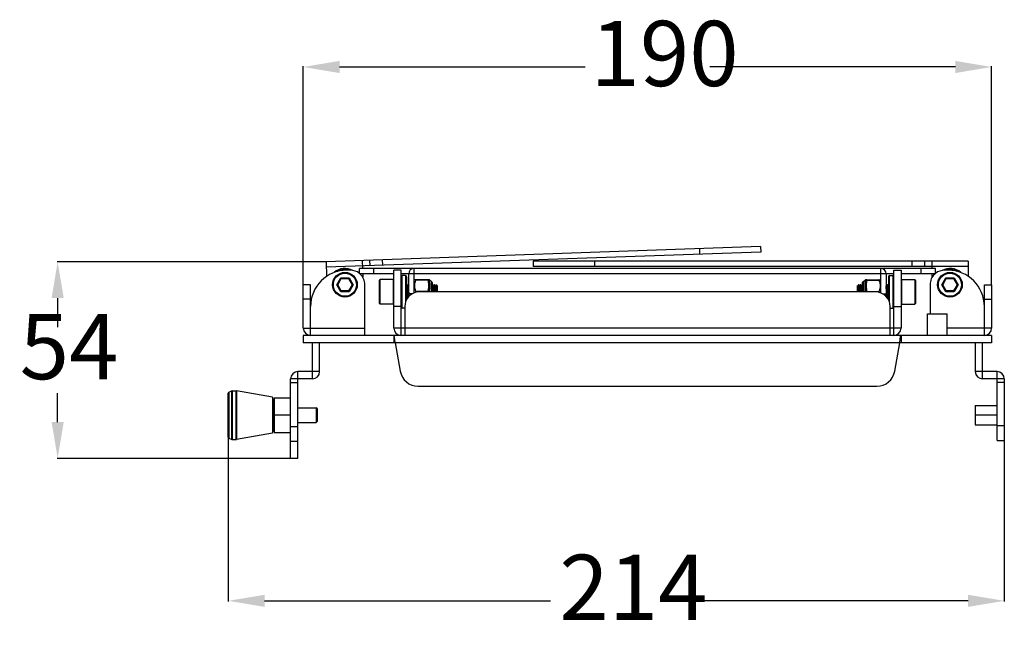
# Model space of a CAD drawing. Units: millimetres. Extents: x 24 to 2345, y 37 to 1654.
# Drawn here: x 978 to 1250, y 1084 to 1255 of the extents above; entities that cross this region are included whole.
import ezdxf

# ---------------------------------------------------------------- set-up
doc = ezdxf.new("R2010")
doc.units = ezdxf.units.MM
doc.layers.add('02___PRT_ALL_AXES', color=7, linetype='Continuous')
doc.layers.add('SLD-0', color=7, linetype='Continuous')
doc.styles.add('SLDTEXTSTYLE0', font='TXT', dxfattribs={"width": 0.7})
doc.dimstyles.new('SLDDIMSTYLE0', dxfattribs={"dimtxt": 18, "dimasz": 3.302, "dimexe": 0, "dimexo": 0.0625, "dimgap": 4.5, "dimtad": 1, "dimdec": 0, "dimrnd": 1e-09, "dimzin": 12, "dimdsep": 46, "dimtxsty": 'SLDTEXTSTYLE0', "dimblk1": 'NONE', "dimblk2": 'NONE', "dimsah": 1, "dimcen": 0.09, "dimadec": 0, "dimazin": 3, "dimtfac": 1, "dimtdec": 0, "dimtofl": 0, "dimtmove": 0, "dimatfit": 3, "dimldrblk": 'NONE', "dimfxl": 1, "dimfrac": 2, "dimtolj": 1, "dimtzin": 12, "dimarcsym": 0})

# ---------------------------------------------------------------- blocks, each defined once
blk = doc.blocks.new('_D')
at = {"layer": 'SLD-0', "color": 5, "true_color": 0x0000ff}
for p, q in [((1035.45, 1139.96), (1035.45, 1094.64)), ((1249.65, 1139.02), (1249.65, 1094.64)), ((1045.45, 1094.82), (1124.36, 1094.82)), ((1239.65, 1094.82), (1160.74, 1094.82))]:
    blk.add_line(p, q, dxfattribs=at)
for points in [[(1045.45, 1096.48), (1045.45, 1093.15), (1035.45, 1094.82)], [(1239.65, 1096.48), (1239.65, 1093.15), (1249.65, 1094.82)]]:
    blk.add_solid(points, dxfattribs=at)
at = {"layer": 'SLD-0', "color": 5, "true_color": 0x0000ff, "insert": (1126.84, 1107.55), "char_height": 18, "attachment_point": 1, "style": 'SLDTEXTSTYLE0'}
blk.add_mtext('214', dxfattribs=at)
blk = doc.blocks.new('_NONE')
blk = doc.blocks.new('_D_1')
at = {"layer": 'SLD-0', "color": 5, "true_color": 0x0000ff}
for p, q in [((1056.15, 1182.14), (1056.15, 1242.36)), ((1066.15, 1242.18), (1133.96, 1242.18)), ((1236.15, 1242.18), (1168.34, 1242.18)), ((1246.15, 1182.14), (1246.15, 1242.36))]:
    blk.add_line(p, q, dxfattribs=at)
for points in [[(1066.15, 1243.85), (1066.15, 1240.51), (1056.15, 1242.18)], [(1236.15, 1243.85), (1236.15, 1240.51), (1246.15, 1242.18)]]:
    blk.add_solid(points, dxfattribs=at)
at = {"layer": 'SLD-0', "color": 5, "true_color": 0x0000ff, "insert": (1135.44, 1254.91), "char_height": 18, "attachment_point": 1, "style": 'SLDTEXTSTYLE0'}
blk.add_mtext('190', dxfattribs=at)
blk = doc.blocks.new('_D_3')
at = {"layer": 'SLD-0', "color": 5, "true_color": 0x0000ff}
for p, q in [((1062.37, 1188.4), (988.17, 1188.4)), ((988.35, 1178.4), (988.35, 1170.36)), ((988.35, 1144.14), (988.35, 1152.18)), ((1052.59, 1134.14), (988.17, 1134.14))]:
    blk.add_line(p, q, dxfattribs=at)
for points in [[(986.68, 1178.4), (990.02, 1178.4), (988.35, 1188.4)], [(986.68, 1144.14), (990.02, 1144.14), (988.35, 1134.14)]]:
    blk.add_solid(points, dxfattribs=at)
at = {"layer": 'SLD-0', "color": 5, "true_color": 0x0000ff, "insert": (977.87, 1174), "char_height": 18, "attachment_point": 1, "style": 'SLDTEXTSTYLE0'}
blk.add_mtext('54', dxfattribs=at)

msp = doc.modelspace()

# ---------------------------------------------------------------- linework, layer by layer
at = {"layer": '02___PRT_ALL_AXES', "color": 7, "linetype": 'Continuous'}
for p, q in [((1080.95, 1183.48), (1077.35, 1183.48)), ((1084.35, 1184.58), (1083.45, 1184.58)), ((1217.95, 1184.58), (1218.85, 1184.58)), ((1221.35, 1183.48), (1224.95, 1183.48)), ((1084.8, 1182.08), (1084.9, 1182.08)), ((1091.8, 1182.08), (1091.9, 1182.08)), ((1092.3, 1182.08), (1092.4, 1182.08)), ((1092.8, 1182.08), (1092.9, 1182.08)), ((1209.5, 1182.08), (1209.4, 1182.08)), ((1210, 1182.08), (1209.9, 1182.08)), ((1210.5, 1182.08), (1210.4, 1182.08)), ((1217.5, 1182.08), (1217.4, 1182.08)), ((1080.95, 1176.68), (1077.35, 1176.68)), ((1084.15, 1175.58), (1083.45, 1175.58)), ((1218.15, 1175.58), (1218.85, 1175.58)), ((1221.35, 1176.68), (1224.95, 1176.68)), ((1228.45, 1168.08), (1228.45, 1174.08)), ((1228.45, 1174.08), (1233.85, 1174.08)), ((1233.85, 1168.08), (1233.85, 1174.08))]:
    msp.add_line(p, q, dxfattribs=at)
at = {"layer": 'SLD-0', "color": 7, "linetype": 'Continuous'}
for p, q in [((1182.36, 1192.59), (1062.43, 1188.4)), ((1182.41, 1191.09), (1062.48, 1186.9)), ((1165.51, 1192), (1165.56, 1190.5)), ((1182.36, 1192.59), (1182.41, 1191.09)), ((1062.43, 1188.4), (1062.57, 1184.38)), ((1072.42, 1188.75), (1072.5, 1186.58)), ((1074.42, 1188.82), (1074.48, 1187.32)), ((1077.92, 1188.94), (1077.98, 1187.45)), ((1119.65, 1188.58), (1119.65, 1187.08)), ((1239.65, 1188.58), (1119.65, 1188.58)), ((1136.51, 1188.58), (1136.51, 1187.08)), ((1224.15, 1188.58), (1224.15, 1187.08)), ((1227.65, 1188.58), (1227.65, 1187.08)), ((1229.65, 1188.58), (1229.65, 1186.58)), ((1239.65, 1188.58), (1239.65, 1184.43)), ((1069.15, 1186.08), (1068.15, 1186.08)), ((1230.67, 1186.58), (1071.64, 1186.58)), ((1071.64, 1185.08), (1071.64, 1186.58)), ((1081.15, 1185.08), (1071.64, 1185.08)), ((1072.55, 1185.08), (1072.59, 1184.14)), ((1075.64, 1185.08), (1075.64, 1186.58)), ((1083.15, 1186.08), (1081.15, 1186.08)), ((1081.15, 1170.08), (1081.15, 1186.08)), ((1083.15, 1168.08), (1083.15, 1186.08)), ((1219.15, 1185.08), (1083.15, 1185.08)), ((1085.25, 1178.84), (1085.25, 1185.08)), ((1086.75, 1179.83), (1086.75, 1186.58)), ((1239.65, 1187.08), (1119.65, 1187.08)), ((1215.55, 1179.83), (1215.55, 1186.58)), ((1217.05, 1185.08), (1217.05, 1178.84)), ((1219.15, 1168.08), (1219.15, 1186.08)), ((1219.15, 1186.08), (1221.15, 1186.08)), ((1221.15, 1186.08), (1221.15, 1170.08)), ((1230.67, 1185.08), (1221.15, 1185.08)), ((1226.67, 1185.08), (1226.67, 1186.58)), ((1229.65, 1185.08), (1229.65, 1184.02)), ((1230.67, 1185.08), (1230.67, 1186.58)), ((1234.15, 1186.08), (1233.15, 1186.08)), ((1065.42, 1182.08), (1066.54, 1184.01)), ((1065.65, 1182.08), (1066.65, 1183.81)), ((1066.65, 1183.81), (1066.54, 1184.01)), ((1066.54, 1184.01), (1068.77, 1184.01)), ((1066.65, 1183.81), (1068.65, 1183.81)), ((1068.65, 1183.81), (1068.77, 1184.01)), ((1068.65, 1183.81), (1069.65, 1182.08)), ((1068.77, 1184.01), (1069.88, 1182.08)), ((1077.15, 1183.28), (1077.35, 1183.48)), ((1077.15, 1176.88), (1077.15, 1183.28)), ((1077.35, 1176.68), (1077.35, 1183.48)), ((1081.15, 1183.28), (1080.95, 1183.48)), ((1080.95, 1183.48), (1080.95, 1176.68)), ((1083.45, 1175.58), (1083.45, 1184.58)), ((1084.35, 1184.58), (1084.35, 1177.33)), ((1084.65, 1184.28), (1084.65, 1178.02)), ((1086.75, 1183.38), (1086.83, 1183.47)), ((1090.8, 1183.47), (1086.83, 1183.47)), ((1090.62, 1183.32), (1087.22, 1183.32)), ((1090.62, 1183.32), (1090.62, 1183.47)), ((1091.02, 1182.5), (1091.02, 1183.26)), ((1091.5, 1180.08), (1091.5, 1183.01)), ((1091.75, 1182.72), (1091.75, 1180.08)), ((1210.55, 1180.08), (1210.55, 1182.72)), ((1210.81, 1183.01), (1210.81, 1180.08)), ((1211.28, 1183.26), (1211.28, 1182.5)), ((1211.5, 1183.47), (1215.47, 1183.47)), ((1211.69, 1183.47), (1211.69, 1183.32)), ((1211.69, 1183.32), (1215.09, 1183.32)), ((1215.55, 1183.38), (1215.47, 1183.47)), ((1217.65, 1184.28), (1217.65, 1178.02)), ((1217.95, 1177.33), (1217.95, 1184.58)), ((1218.85, 1184.58), (1218.85, 1175.58)), ((1221.15, 1183.28), (1221.35, 1183.48)), ((1221.35, 1176.68), (1221.35, 1183.48)), ((1224.95, 1183.48), (1224.95, 1176.68)), ((1225.15, 1183.28), (1224.95, 1183.48)), ((1225.15, 1183.28), (1225.15, 1176.88)), ((1232.42, 1182.08), (1233.54, 1184.01)), ((1232.65, 1182.08), (1233.65, 1183.81)), ((1233.54, 1184.01), (1235.77, 1184.01)), ((1233.65, 1183.81), (1233.54, 1184.01)), ((1233.65, 1183.81), (1235.65, 1183.81)), ((1235.65, 1183.81), (1235.77, 1184.01)), ((1235.65, 1183.81), (1236.65, 1182.08)), ((1235.77, 1184.01), (1236.88, 1182.08)), ((1058.15, 1182.08), (1056.15, 1182.08)), ((1056.15, 1170.08), (1056.15, 1182.08)), ((1058.15, 1168.08), (1058.15, 1182.08)), ((1066.54, 1180.15), (1065.42, 1182.08)), ((1065.65, 1182.08), (1065.42, 1182.08)), ((1066.65, 1180.35), (1065.65, 1182.08)), ((1066.65, 1180.35), (1066.54, 1180.15)), ((1068.77, 1180.15), (1066.54, 1180.15)), ((1068.65, 1180.35), (1066.65, 1180.35)), ((1069.65, 1182.08), (1068.65, 1180.35)), ((1068.65, 1180.35), (1068.77, 1180.15)), ((1069.88, 1182.08), (1068.77, 1180.15)), ((1069.65, 1182.08), (1069.88, 1182.08)), ((1073.15, 1168.08), (1073.15, 1182.08)), ((1084.8, 1182.08), (1084.65, 1181.83)), ((1084.8, 1182.08), (1084.8, 1182.08)), ((1084.91, 1182.08), (1084.9, 1182.08)), ((1085.11, 1181.73), (1084.91, 1182.08)), ((1085.25, 1182), (1085.1, 1181.74)), ((1085.22, 1180.32), (1085.24, 1179.84)), ((1086.22, 1179.58), (1085.25, 1179.58)), ((1090.62, 1180.23), (1087.22, 1180.23)), ((1214.15, 1180.08), (1088.15, 1180.08)), ((1090.62, 1180.08), (1090.62, 1180.23)), ((1091.02, 1180.08), (1091.02, 1180.85)), ((1091.8, 1182.08), (1091.75, 1182)), ((1091.8, 1182.08), (1091.8, 1182.08)), ((1091.91, 1182.08), (1091.9, 1182.08)), ((1092.11, 1181.73), (1091.91, 1182.08)), ((1092.3, 1182.08), (1092.1, 1181.74)), ((1092.3, 1182.08), (1092.3, 1182.08)), ((1092.41, 1182.08), (1092.4, 1182.08)), ((1092.61, 1181.73), (1092.41, 1182.08)), ((1092.8, 1182.08), (1092.6, 1181.74)), ((1092.91, 1182.08), (1092.9, 1182.08)), ((1093.11, 1181.73), (1092.91, 1182.08)), ((1093.15, 1181.54), (1092.95, 1181.7)), ((1092.95, 1180.08), (1092.95, 1181.7)), ((1093.15, 1181.83), (1093.1, 1181.74)), ((1093.15, 1181.83), (1093.15, 1180.08)), ((1209.15, 1180.08), (1209.15, 1181.83)), ((1209.2, 1181.74), (1209.15, 1181.83)), ((1209.4, 1182.08), (1209.2, 1181.74)), ((1209.21, 1181.73), (1209.2, 1181.74)), ((1209.4, 1182.08), (1209.4, 1182.08)), ((1209.71, 1181.73), (1209.51, 1182.08)), ((1209.9, 1182.08), (1209.7, 1181.74)), ((1209.9, 1182.08), (1209.9, 1182.08)), ((1210.01, 1182.08), (1210, 1182.08)), ((1210.21, 1181.73), (1210.01, 1182.08)), ((1210.4, 1182.08), (1210.2, 1181.74)), ((1210.4, 1182.08), (1210.4, 1182.08)), ((1210.51, 1182.08), (1210.5, 1182.08)), ((1210.55, 1182), (1210.51, 1182.08)), ((1211.28, 1180.85), (1211.28, 1180.08)), ((1211.69, 1180.23), (1211.69, 1180.08)), ((1211.69, 1180.23), (1215.09, 1180.23)), ((1216.09, 1179.58), (1217.05, 1179.58)), ((1217.21, 1181.73), (1217.05, 1182)), ((1217.13, 1180.08), (1217.12, 1180.27)), ((1217.4, 1182.08), (1217.2, 1181.74)), ((1217.4, 1182.08), (1217.4, 1182.08)), ((1217.51, 1182.08), (1217.5, 1182.08)), ((1217.65, 1181.83), (1217.51, 1182.08)), ((1229.15, 1182.08), (1229.15, 1174.08)), ((1232.65, 1182.08), (1232.42, 1182.08)), ((1233.54, 1180.15), (1232.42, 1182.08)), ((1233.65, 1180.35), (1232.65, 1182.08)), ((1233.65, 1180.35), (1233.54, 1180.15)), ((1235.77, 1180.15), (1233.54, 1180.15)), ((1235.65, 1180.35), (1233.65, 1180.35)), ((1236.65, 1182.08), (1235.65, 1180.35)), ((1235.65, 1180.35), (1235.77, 1180.15)), ((1236.88, 1182.08), (1235.77, 1180.15)), ((1236.65, 1182.08), (1236.88, 1182.08)), ((1244.15, 1168.08), (1244.15, 1182.08)), ((1244.15, 1182.08), (1246.15, 1182.08)), ((1246.15, 1182.08), (1246.15, 1170.08)), ((1058.15, 1178.08), (1056.15, 1178.08)), ((1077.15, 1176.88), (1077.35, 1176.68)), ((1081.15, 1176.88), (1080.95, 1176.68)), ((1084.66, 1178.09), (1084.65, 1178.08)), ((1084.66, 1178.09), (1084.85, 1178.42)), ((1084.85, 1178.43), (1084.85, 1178.42)), ((1084.85, 1178.42), (1084.88, 1178.38)), ((1217.43, 1178.38), (1217.45, 1178.42)), ((1217.45, 1178.43), (1217.65, 1178.09)), ((1217.65, 1178.09), (1217.65, 1178.08)), ((1221.15, 1176.88), (1221.35, 1176.68)), ((1225.15, 1176.88), (1224.95, 1176.68)), ((1244.15, 1178.08), (1246.15, 1178.08)), ((1083.15, 1176.08), (1081.15, 1176.08)), ((1084.15, 1176.08), (1084.15, 1168.08)), ((1218.15, 1168.08), (1218.15, 1176.08)), ((1219.15, 1176.08), (1221.15, 1176.08)), ((1056.15, 1170.08), (1073.15, 1170.08)), ((1221.15, 1170.08), (1081.15, 1170.08)), ((1246.15, 1170.08), (1233.85, 1170.08)), ((1246.15, 1168.08), (1056.15, 1168.08)), ((1056.15, 1168.08), (1056.15, 1166.08)), ((1246.15, 1166.08), (1056.15, 1166.08)), ((1058.65, 1156.08), (1058.65, 1166.08)), ((1060.65, 1158.08), (1060.65, 1166.08)), ((1081.15, 1168.08), (1081.15, 1166.08)), ((1081.51, 1166.08), (1082.89, 1158.21)), ((1219.41, 1158.21), (1220.8, 1166.08)), ((1221.15, 1168.08), (1221.15, 1166.08)), ((1241.65, 1166.08), (1241.65, 1158.08)), ((1243.65, 1156.08), (1243.65, 1166.08)), ((1246.15, 1168.08), (1246.15, 1166.08)), ((1060.65, 1158.08), (1054.65, 1158.08)), ((1054.65, 1134.14), (1054.65, 1158.08)), ((1247.65, 1158.08), (1241.65, 1158.08)), ((1247.65, 1139.08), (1247.65, 1158.08)), ((1058.65, 1156.08), (1052.65, 1156.08)), ((1052.65, 1134.14), (1052.65, 1156.08)), ((1052.65, 1155.08), (1054.65, 1155.08)), ((1249.65, 1156.08), (1243.65, 1156.08)), ((1249.65, 1155.08), (1247.65, 1155.08)), ((1249.65, 1156.08), (1249.65, 1139.08)), ((1035.62, 1152.42), (1036.39, 1152.8)), ((1035.62, 1152.42), (1035.62, 1139.75)), ((1036.39, 1139.36), (1036.39, 1152.8)), ((1036.52, 1152.83), (1037.63, 1152.83)), ((1036.52, 1152.83), (1036.52, 1139.33)), ((1037.63, 1152.83), (1037.68, 1152.83)), ((1037.63, 1139.33), (1037.63, 1152.83)), ((1047.65, 1151.08), (1037.68, 1152.83)), ((1037.68, 1152.83), (1037.68, 1139.34)), ((1087.82, 1154.08), (1214.49, 1154.08)), ((1035.45, 1140.02), (1035.45, 1152.15)), ((1047.65, 1151.08), (1047.65, 1141.08)), ((1047.65, 1150.46), (1048, 1150.46)), ((1048.15, 1150.31), (1048, 1150.46)), ((1048, 1141.71), (1048, 1150.46)), ((1048.15, 1150.83), (1052.65, 1150.83)), ((1048.15, 1150.83), (1048.15, 1141.33)), ((1054.65, 1148.08), (1059.75, 1148.08)), ((1059.95, 1147.88), (1059.75, 1148.08)), ((1059.75, 1148.08), (1059.75, 1144.08)), ((1059.95, 1147.88), (1059.95, 1144.28)), ((1241.65, 1148.73), (1241.65, 1143.43)), ((1241.65, 1148.73), (1247.65, 1148.73)), ((1052.65, 1146.08), (1048.15, 1146.08)), ((1059.95, 1144.28), (1059.75, 1144.08)), ((1247.65, 1146.08), (1241.65, 1146.08)), ((1047.65, 1141.71), (1048, 1141.71)), ((1048.15, 1141.86), (1048, 1141.71)), ((1054.65, 1142.89), (1052.65, 1142.89)), ((1054.65, 1144.08), (1059.75, 1144.08)), ((1241.65, 1143.43), (1247.65, 1143.43)), ((1247.65, 1143.21), (1249.65, 1143.21)), ((1035.62, 1139.75), (1036.39, 1139.36)), ((1036.52, 1139.33), (1037.63, 1139.33)), ((1037.63, 1139.33), (1037.68, 1139.34)), ((1047.65, 1141.08), (1037.68, 1139.34)), ((1048.15, 1141.33), (1052.65, 1141.33)), ((1054.65, 1138.77), (1052.65, 1138.77)), ((1247.65, 1139.08), (1249.65, 1139.08)), ((1054.65, 1134.14), (1052.65, 1134.14))]:
    msp.add_line(p, q, dxfattribs=at)
for centre, radius in [((1067.65, 1182.08), 3.4), ((1067.65, 1182.08), 3.2), ((1234.65, 1182.08), 3.4), ((1234.65, 1182.08), 3.2)]:
    msp.add_circle(centre, radius, dxfattribs=at)
for centre, radius, start, end in [((1068.15, 1176.08), 10, 90, 180), ((1067.65, 1182.08), 4.5, 61.2958, 131.2927), ((1067.65, 1182.08), 4.2, 72.3549, 118.9094), ((1069.15, 1182.08), 4, 51.6202, 90), ((1069.15, 1182.08), 4, 0, 47.25), ((1086.75, 1185.08), 1.5, 90, 180), ((1215.55, 1185.08), 1.5, 0, 90), ((1233.15, 1182.08), 4, 132.75, 180), ((1233.15, 1182.08), 4, 90, 128.3798), ((1234.65, 1182.08), 4.5, 48.7073, 118.7042), ((1234.65, 1182.08), 4.2, 61.0906, 107.6451), ((1234.15, 1176.08), 10, 0, 90), ((1083.45, 1184.28), 0.3, 90, 180), ((1084.35, 1184.28), 0.3, 0, 90), ((1090.8, 1183.17), 0.3, 29.2889, 90), ((1090.34, 1191.49), 8.25, 273.9148, 274.7674), ((1091.59, 1183.61), 0.6, 209.2889, 261.4027), ((1091.45, 1182.72), 0.3, 0, 81.4027), ((1210.85, 1182.72), 0.3, 98.5973, 180), ((1210.72, 1183.61), 0.6, 278.5973, 330.7111), ((1211.5, 1183.17), 0.3, 90, 150.7111), ((1211.94, 1191.09), 7.85, 265.2106, 266.1072), ((1217.95, 1184.28), 0.3, 90, 180), ((1218.85, 1184.28), 0.3, 0, 90), ((1088.15, 1176.08), 4, 90, 180), ((1089.91, 1181.21), 3.25, 5.94, 6.5241), ((1214.15, 1176.08), 4, 0, 90), ((1477.31, 1190.28), 259.88, 182.2482, 182.3846), ((1111.93, 1180.18), 26.89, 183.0593, 183.2501), ((1083.45, 1175.88), 0.3, 180, 270), ((1218.85, 1175.88), 0.3, 270, 0), ((1058.15, 1170.08), 2, 180, 270), ((1083.15, 1170.08), 2, 180, 270), ((1219.15, 1170.08), 2, 270, 0), ((1244.15, 1170.08), 2, 270, 0), ((1054.65, 1156.08), 2, 90, 180), ((1058.65, 1158.08), 2, 270, 0), ((1087.82, 1159.08), 5, 190, 270), ((1214.49, 1159.08), 5, 270, 350), ((1243.65, 1158.08), 2, 180, 270), ((1247.65, 1156.08), 2, 0, 90), ((1035.75, 1152.15), 0.3, 116.5651, 180), ((1036.52, 1152.53), 0.3, 90, 116.5651), ((1035.75, 1140.02), 0.3, 180, 243.4349), ((1036.52, 1139.63), 0.3, 243.4349, 270)]:
    msp.add_arc(centre, radius, start, end, dxfattribs=at)
for points, knots in [([(1087.22, 1183.32), (1087.11, 1183.07), (1086.96, 1182.7), (1086.85, 1182.17), (1086.82, 1181.77), (1086.85, 1181.38), (1086.96, 1180.85), (1087.11, 1180.47), (1087.22, 1180.23)], [0, 0, 0, 0, 0.251516, 0.376029, 0.5, 0.623971, 0.748484, 1, 1, 1, 1]), ([(1087.22, 1183.32), (1087.23, 1183.34), (1087.24, 1183.37), (1087.25, 1183.4), (1087.25, 1183.43), (1087.25, 1183.44), (1087.25, 1183.46), (1087.23, 1183.47), (1087.23, 1183.47), (1087.22, 1183.47)], [0, 0, 0, 0, 0.376783, 0.532769, 0.662153, 0.764881, 0.846349, 0.919628, 1, 1, 1, 1]), ([(1090.62, 1183.47), (1090.65, 1183.47), (1090.71, 1183.46), (1090.8, 1183.41), (1090.86, 1183.34), (1090.89, 1183.29), (1090.9, 1183.25)], [0, 0, 0, 0, 0.248573, 0.497851, 0.74832, 1, 1, 1, 1]), ([(1090.74, 1182.58), (1090.73, 1182.64), (1090.7, 1182.89), (1090.66, 1183.13), (1090.62, 1183.32)], [0, 0, 0, 0, 0.249706, 1, 1, 1, 1]), ([(1090.62, 1183.32), (1090.65, 1183.32), (1090.71, 1183.33), (1090.79, 1183.32), (1090.86, 1183.3), (1090.89, 1183.27), (1090.9, 1183.25)], [0, 0, 0, 0, 0.30804, 0.585889, 0.817436, 1, 1, 1, 1]), ([(1090.74, 1183.47), (1090.77, 1183.47), (1090.83, 1183.46), (1090.92, 1183.42), (1090.98, 1183.35), (1091.01, 1183.29), (1091.02, 1183.26)], [0, 0, 0, 0, 0.249554, 0.499304, 0.749438, 1, 1, 1, 1]), ([(1090.74, 1180.97), (1090.76, 1181.11), (1090.79, 1181.37), (1090.81, 1181.77), (1090.79, 1182.18), (1090.76, 1182.44), (1090.74, 1182.58)], [0, 0, 0, 0, 0.250174, 0.499998, 0.749825, 1, 1, 1, 1]), ([(1090.74, 1182.58), (1090.77, 1182.58), (1090.83, 1182.58), (1090.91, 1182.57), (1090.98, 1182.54), (1091.01, 1182.52), (1091.02, 1182.5)], [0, 0, 0, 0, 0.301311, 0.57737, 0.812113, 1, 1, 1, 1]), ([(1091.02, 1183.26), (1091.03, 1183.27), (1091.04, 1183.28), (1091.05, 1183.29), (1091.05, 1183.3), (1091.06, 1183.31), (1091.06, 1183.31), (1091.06, 1183.31), (1091.06, 1183.31), (1091.06, 1183.31), (1091.07, 1183.31), (1091.07, 1183.31)], [0, 0, 0, 0, 0.41008, 0.582324, 0.728349, 0.845219, 0.930573, 0.960785, 0.9825, 0.995608, 1, 1, 1, 1]), ([(1091.02, 1180.85), (1091.03, 1180.99), (1091.06, 1181.27), (1091.07, 1181.69), (1091.06, 1182.1), (1091.03, 1182.37), (1091.02, 1182.5)], [0, 0, 0, 0, 0.260845, 0.514948, 0.761342, 1, 1, 1, 1]), ([(1211.24, 1183.31), (1211.24, 1183.31), (1211.24, 1183.31), (1211.24, 1183.31), (1211.24, 1183.31), (1211.25, 1183.31), (1211.25, 1183.31), (1211.26, 1183.3), (1211.26, 1183.29), (1211.27, 1183.28), (1211.28, 1183.27), (1211.28, 1183.26)], [0, 0, 0, 0, 0.004404, 0.017538, 0.039271, 0.069475, 0.154771, 0.271704, 0.417667, 0.589962, 1, 1, 1, 1]), ([(1211.28, 1182.5), (1211.27, 1182.37), (1211.25, 1182.1), (1211.24, 1181.69), (1211.25, 1181.27), (1211.27, 1180.99), (1211.28, 1180.85)], [0, 0, 0, 0, 0.238658, 0.485051, 0.739155, 1, 1, 1, 1]), ([(1211.57, 1183.47), (1211.54, 1183.47), (1211.47, 1183.46), (1211.39, 1183.42), (1211.32, 1183.35), (1211.29, 1183.29), (1211.28, 1183.26)], [0, 0, 0, 0, 0.249554, 0.499304, 0.749438, 1, 1, 1, 1]), ([(1211.57, 1182.58), (1211.54, 1182.58), (1211.48, 1182.58), (1211.4, 1182.57), (1211.33, 1182.54), (1211.3, 1182.52), (1211.28, 1182.5)], [0, 0, 0, 0, 0.301311, 0.57737, 0.812113, 1, 1, 1, 1]), ([(1211.69, 1183.47), (1211.66, 1183.47), (1211.59, 1183.46), (1211.51, 1183.41), (1211.44, 1183.34), (1211.42, 1183.29), (1211.41, 1183.25)], [0, 0, 0, 0, 0.248573, 0.497851, 0.74832, 1, 1, 1, 1]), ([(1211.69, 1183.32), (1211.66, 1183.32), (1211.6, 1183.33), (1211.52, 1183.32), (1211.45, 1183.3), (1211.42, 1183.27), (1211.41, 1183.25)], [0, 0, 0, 0, 0.30804, 0.585889, 0.817436, 1, 1, 1, 1]), ([(1211.57, 1182.58), (1211.55, 1182.44), (1211.52, 1182.18), (1211.5, 1181.77), (1211.52, 1181.37), (1211.55, 1181.11), (1211.57, 1180.97)], [0, 0, 0, 0, 0.250175, 0.500001, 0.749826, 1, 1, 1, 1]), ([(1211.69, 1183.32), (1211.68, 1183.26), (1211.63, 1183.01), (1211.59, 1182.76), (1211.57, 1182.58)], [0, 0, 0, 0, 0.250361, 1, 1, 1, 1]), ([(1215.09, 1183.47), (1215.08, 1183.47), (1215.07, 1183.47), (1215.06, 1183.46), (1215.05, 1183.44), (1215.05, 1183.43), (1215.06, 1183.4), (1215.07, 1183.37), (1215.08, 1183.34), (1215.09, 1183.32)], [0, 0, 0, 0, 0.080377, 0.153667, 0.235157, 0.337893, 0.467285, 0.623252, 1, 1, 1, 1]), ([(1215.09, 1180.23), (1215.2, 1180.47), (1215.35, 1180.85), (1215.46, 1181.38), (1215.48, 1181.77), (1215.46, 1182.17), (1215.35, 1182.7), (1215.2, 1183.07), (1215.09, 1183.32)], [0, 0, 0, 0, 0.251516, 0.376029, 0.5, 0.623971, 0.748484, 1, 1, 1, 1]), ([(1084.65, 1181.42), (1084.66, 1181.3), (1084.68, 1181.04), (1084.7, 1180.61), (1084.73, 1180.13), (1084.75, 1179.72), (1084.76, 1179.41), (1084.77, 1179.19), (1084.79, 1178.99), (1084.8, 1178.82), (1084.81, 1178.67), (1084.82, 1178.57), (1084.83, 1178.51), (1084.83, 1178.48), (1084.84, 1178.45), (1084.84, 1178.44), (1084.85, 1178.43)], [0, 0, 0, 0, 0.117846, 0.265785, 0.430329, 0.596448, 0.675324, 0.74897, 0.815697, 0.873977, 0.922484, 0.960126, 0.974604, 0.986091, 0.994546, 1, 1, 1, 1]), ([(1084.8, 1182.08), (1084.81, 1182.08), (1084.81, 1182.08), (1084.81, 1182.07), (1084.82, 1182.04), (1084.83, 1181.99), (1084.84, 1181.92), (1084.84, 1181.84), (1084.85, 1181.74), (1084.86, 1181.62), (1084.87, 1181.44), (1084.88, 1181.18), (1084.9, 1180.84), (1084.91, 1180.47), (1084.92, 1180.21), (1084.93, 1180.08)], [0, 0, 0, 0, 0.002279, 0.006359, 0.021206, 0.045258, 0.07841, 0.120376, 0.170776, 0.22913, 0.294888, 0.446036, 0.618447, 0.805492, 1, 1, 1, 1]), ([(1085.03, 1180.08), (1085.02, 1180.21), (1085.01, 1180.45), (1085, 1180.81), (1084.99, 1181.14), (1084.97, 1181.43), (1084.96, 1181.65), (1084.95, 1181.79), (1084.94, 1181.88), (1084.93, 1181.96), (1084.93, 1182.01), (1084.92, 1182.05), (1084.91, 1182.07), (1084.91, 1182.08)], [0, 0, 0, 0, 0.186751, 0.366953, 0.534287, 0.682875, 0.807516, 0.859463, 0.903878, 0.940374, 0.968663, 0.988537, 1, 1, 1, 1]), ([(1084.93, 1180.08), (1084.94, 1179.8), (1084.96, 1179.28), (1084.98, 1178.77), (1085, 1178.54)], [0, 0, 0, 0, 0.552663, 1, 1, 1, 1]), ([(1085.09, 1178.74), (1085.08, 1178.95), (1085.06, 1179.4), (1085.04, 1179.84), (1085.03, 1180.08)], [0, 0, 0, 0, 0.464496, 1, 1, 1, 1]), ([(1085.11, 1181.73), (1085.11, 1181.72), (1085.12, 1181.71), (1085.13, 1181.68), (1085.13, 1181.64), (1085.14, 1181.56), (1085.15, 1181.45), (1085.17, 1181.27), (1085.18, 1181.07), (1085.19, 1180.84), (1085.2, 1180.58), (1085.21, 1180.41), (1085.22, 1180.32)], [0, 0, 0, 0, 0.013106, 0.034, 0.062712, 0.09912, 0.194036, 0.316209, 0.462249, 0.62807, 0.809015, 1, 1, 1, 1]), ([(1087.24, 1179.98), (1087.25, 1180.02), (1087.26, 1180.11), (1087.24, 1180.19), (1087.22, 1180.23)], [0, 0, 0, 0, 0.508302, 1, 1, 1, 1]), ([(1090.62, 1180.23), (1090.63, 1180.29), (1090.68, 1180.54), (1090.72, 1180.79), (1090.74, 1180.97)], [0, 0, 0, 0, 0.250361, 1, 1, 1, 1]), ([(1090.62, 1180.23), (1090.68, 1180.22), (1090.77, 1180.2), (1090.86, 1180.14), (1090.89, 1180.1), (1090.9, 1180.08)], [0, 0, 0, 0, 0.563154, 0.804241, 1, 1, 1, 1]), ([(1090.74, 1180.97), (1090.8, 1180.97), (1090.89, 1180.95), (1090.98, 1180.9), (1091.01, 1180.86), (1091.02, 1180.85)], [0, 0, 0, 0, 0.563958, 0.804146, 1, 1, 1, 1]), ([(1090.9, 1180.08), (1090.91, 1180.15), (1090.96, 1180.4), (1091, 1180.65), (1091.02, 1180.85)], [0, 0, 0, 0, 0.250501, 1, 1, 1, 1]), ([(1091.8, 1182.08), (1091.81, 1182.08), (1091.81, 1182.08), (1091.81, 1182.07), (1091.82, 1182.04), (1091.83, 1181.99), (1091.84, 1181.92), (1091.84, 1181.84), (1091.85, 1181.74), (1091.86, 1181.62), (1091.87, 1181.44), (1091.88, 1181.18), (1091.9, 1180.84), (1091.91, 1180.47), (1091.92, 1180.21), (1091.93, 1180.08)], [0.0000048, 0.0000048, 0.0000048, 0.0000048, 0.0022819, 0.0063652, 0.0212198, 0.045278, 0.0784358, 0.1204064, 0.1708121, 0.2291711, 0.2949319, 0.446073, 0.6184699, 0.8055015, 1, 1, 1, 1]), ([(1092.03, 1180.08), (1092.02, 1180.21), (1092.01, 1180.45), (1092, 1180.81), (1091.99, 1181.14), (1091.97, 1181.43), (1091.96, 1181.65), (1091.95, 1181.79), (1091.94, 1181.88), (1091.93, 1181.96), (1091.93, 1182.01), (1091.92, 1182.05), (1091.91, 1182.07), (1091.91, 1182.08)], [0, 0, 0, 0, 0.186757, 0.366966, 0.5343, 0.682883, 0.807523, 0.859469, 0.903883, 0.940378, 0.968664, 0.988538, 1, 1, 1, 1]), ([(1092.11, 1181.73), (1092.11, 1181.72), (1092.12, 1181.71), (1092.13, 1181.67), (1092.13, 1181.62), (1092.14, 1181.56), (1092.15, 1181.49), (1092.16, 1181.37), (1092.17, 1181.19), (1092.19, 1180.95), (1092.2, 1180.68), (1092.21, 1180.38), (1092.22, 1180.18), (1092.23, 1180.08)], [0, 0, 0, 0, 0.012818, 0.033822, 0.063008, 0.100204, 0.145104, 0.197352, 0.322038, 0.470016, 0.636215, 0.814924, 1, 1, 1, 1]), ([(1092.3, 1182.08), (1092.31, 1182.08), (1092.31, 1182.08), (1092.31, 1182.07), (1092.32, 1182.04), (1092.33, 1181.99), (1092.34, 1181.92), (1092.34, 1181.84), (1092.35, 1181.74), (1092.36, 1181.62), (1092.37, 1181.44), (1092.38, 1181.18), (1092.4, 1180.84), (1092.41, 1180.47), (1092.42, 1180.21), (1092.43, 1180.08)], [0, 0, 0, 0, 0.002289, 0.006382, 0.021257, 0.045331, 0.078499, 0.120476, 0.170884, 0.229243, 0.295001, 0.446135, 0.618518, 0.805529, 1, 1, 1, 1]), ([(1092.53, 1180.08), (1092.52, 1180.21), (1092.51, 1180.45), (1092.5, 1180.81), (1092.49, 1181.14), (1092.47, 1181.43), (1092.46, 1181.65), (1092.45, 1181.79), (1092.44, 1181.88), (1092.43, 1181.96), (1092.43, 1182.01), (1092.42, 1182.05), (1092.41, 1182.07), (1092.41, 1182.08)], [0, 0, 0, 0, 0.186752, 0.366948, 0.534272, 0.682857, 0.807503, 0.859454, 0.903873, 0.940372, 0.968662, 0.988537, 1, 1, 1, 1]), ([(1092.61, 1181.73), (1092.61, 1181.72), (1092.62, 1181.71), (1092.63, 1181.67), (1092.63, 1181.62), (1092.64, 1181.56), (1092.65, 1181.49), (1092.66, 1181.37), (1092.67, 1181.19), (1092.69, 1180.95), (1092.7, 1180.68), (1092.71, 1180.38), (1092.72, 1180.18), (1092.73, 1180.08)], [0, 0, 0, 0, 0.012823, 0.033821, 0.063013, 0.100204, 0.145109, 0.197353, 0.322039, 0.470017, 0.636216, 0.814925, 1, 1, 1, 1]), ([(1092.8, 1182.08), (1092.8, 1182.08), (1092.8, 1182.08), (1092.8, 1182.08), (1092.8, 1182.08)], [0, 0, 0, 0, 0.188146, 1, 1, 1, 1]), ([(1092.93, 1180.08), (1092.92, 1180.21), (1092.91, 1180.47), (1092.9, 1180.84), (1092.88, 1181.18), (1092.87, 1181.44), (1092.86, 1181.62), (1092.85, 1181.74), (1092.84, 1181.84), (1092.84, 1181.92), (1092.83, 1181.99), (1092.82, 1182.04), (1092.81, 1182.07), (1092.81, 1182.08), (1092.81, 1182.08), (1092.8, 1182.08)], [0, 0, 0, 0, 0.194477, 0.381501, 0.553888, 0.705033, 0.770793, 0.829155, 0.879559, 0.921535, 0.954695, 0.978763, 0.993626, 0.997715, 1, 1, 1, 1]), ([(1092.95, 1181.7), (1092.95, 1181.75), (1092.94, 1181.84), (1092.93, 1181.94), (1092.93, 1182), (1092.92, 1182.04), (1092.92, 1182.06), (1092.91, 1182.07), (1092.91, 1182.08)], [0, 0, 0, 0, 0.390061, 0.689994, 0.804251, 0.894055, 0.959213, 1, 1, 1, 1]), ([(1093.11, 1181.73), (1093.11, 1181.72), (1093.12, 1181.71), (1093.13, 1181.68), (1093.13, 1181.63), (1093.14, 1181.6), (1093.14, 1181.58)], [0, 0, 0, 0, 0.13049, 0.34068, 0.631014, 1, 1, 1, 1]), ([(1209.15, 1181.72), (1209.16, 1181.63), (1209.17, 1181.41), (1209.18, 1181.03), (1209.2, 1180.58), (1209.21, 1180.25), (1209.21, 1180.08)], [0, 0, 0, 0, 0.165964, 0.401519, 0.687213, 1, 1, 1, 1]), ([(1209.33, 1180.08), (1209.32, 1180.18), (1209.31, 1180.38), (1209.3, 1180.68), (1209.29, 1180.95), (1209.27, 1181.19), (1209.26, 1181.37), (1209.25, 1181.49), (1209.24, 1181.56), (1209.23, 1181.62), (1209.23, 1181.67), (1209.22, 1181.71), (1209.21, 1181.72), (1209.21, 1181.73)], [0, 0, 0, 0, 0.185076, 0.363785, 0.529984, 0.677962, 0.802647, 0.854895, 0.899796, 0.936991, 0.966178, 0.987181, 1, 1, 1, 1]), ([(1209.4, 1182.08), (1209.41, 1182.08), (1209.41, 1182.08), (1209.41, 1182.07), (1209.42, 1182.04), (1209.43, 1181.99), (1209.44, 1181.92), (1209.44, 1181.84), (1209.45, 1181.74), (1209.46, 1181.62), (1209.47, 1181.44), (1209.48, 1181.18), (1209.5, 1180.84), (1209.51, 1180.47), (1209.52, 1180.21), (1209.53, 1180.08)], [0, 0, 0, 0, 0.002291, 0.006387, 0.021267, 0.045346, 0.07852, 0.120502, 0.170916, 0.229278, 0.29504, 0.446174, 0.618543, 0.805538, 1, 1, 1, 1]), ([(1209.5, 1182.08), (1209.5, 1182.08), (1209.51, 1182.08), (1209.51, 1182.08), (1209.51, 1182.08)], [0, 0, 0, 0, 0.188146, 1, 1, 1, 1]), ([(1209.51, 1182.08), (1209.51, 1182.07), (1209.52, 1182.05), (1209.53, 1182.01), (1209.53, 1181.96), (1209.54, 1181.88), (1209.55, 1181.79), (1209.56, 1181.65), (1209.57, 1181.43), (1209.59, 1181.14), (1209.6, 1180.81), (1209.61, 1180.45), (1209.62, 1180.21), (1209.63, 1180.08)], [0, 0, 0, 0, 0.01146, 0.031336, 0.059622, 0.09612, 0.140535, 0.192484, 0.317129, 0.465716, 0.633044, 0.813243, 1, 1, 1, 1]), ([(1209.83, 1180.08), (1209.82, 1180.18), (1209.81, 1180.38), (1209.8, 1180.68), (1209.79, 1180.95), (1209.77, 1181.19), (1209.76, 1181.37), (1209.75, 1181.49), (1209.74, 1181.56), (1209.73, 1181.62), (1209.73, 1181.67), (1209.72, 1181.71), (1209.71, 1181.72), (1209.71, 1181.73)], [0, 0, 0, 0, 0.185075, 0.363784, 0.529983, 0.677961, 0.802647, 0.854891, 0.899796, 0.936986, 0.966179, 0.987176, 1, 1, 1, 1]), ([(1209.9, 1182.08), (1209.91, 1182.08), (1209.91, 1182.08), (1209.91, 1182.07), (1209.92, 1182.04), (1209.93, 1181.99), (1209.94, 1181.92), (1209.94, 1181.84), (1209.95, 1181.74), (1209.96, 1181.62), (1209.97, 1181.44), (1209.98, 1181.18), (1210, 1180.84), (1210.01, 1180.47), (1210.02, 1180.21), (1210.03, 1180.08)], [0, 0, 0, 0, 0.00229, 0.006386, 0.021265, 0.045344, 0.078518, 0.1205, 0.170914, 0.229277, 0.295038, 0.446169, 0.61854, 0.805538, 1, 1, 1, 1]), ([(1210.13, 1180.08), (1210.12, 1180.21), (1210.11, 1180.45), (1210.1, 1180.81), (1210.09, 1181.14), (1210.07, 1181.43), (1210.06, 1181.65), (1210.05, 1181.79), (1210.04, 1181.88), (1210.03, 1181.96), (1210.03, 1182.01), (1210.02, 1182.05), (1210.01, 1182.07), (1210.01, 1182.08)], [0, 0, 0, 0, 0.186753, 0.366956, 0.534284, 0.682864, 0.807508, 0.859458, 0.903876, 0.940374, 0.968664, 0.988538, 1, 1, 1, 1]), ([(1210.33, 1180.08), (1210.32, 1180.18), (1210.31, 1180.38), (1210.3, 1180.68), (1210.29, 1180.95), (1210.27, 1181.19), (1210.26, 1181.37), (1210.25, 1181.49), (1210.24, 1181.56), (1210.23, 1181.62), (1210.23, 1181.67), (1210.22, 1181.71), (1210.21, 1181.72), (1210.21, 1181.73)], [0, 0, 0, 0, 0.185076, 0.363786, 0.529985, 0.677963, 0.802649, 0.854892, 0.899798, 0.936988, 0.966179, 0.987179, 1, 1, 1, 1]), ([(1210.4, 1182.08), (1210.41, 1182.08), (1210.41, 1182.08), (1210.41, 1182.07), (1210.42, 1182.04), (1210.43, 1181.99), (1210.44, 1181.92), (1210.44, 1181.84), (1210.45, 1181.74), (1210.46, 1181.62), (1210.47, 1181.44), (1210.48, 1181.18), (1210.5, 1180.84), (1210.51, 1180.47), (1210.52, 1180.21), (1210.53, 1180.08)], [0, 0, 0, 0, 0.002281, 0.006364, 0.021216, 0.045273, 0.078429, 0.120399, 0.170804, 0.229163, 0.294924, 0.446065, 0.618464, 0.805499, 1, 1, 1, 1]), ([(1210.55, 1181.7), (1210.55, 1181.75), (1210.54, 1181.84), (1210.53, 1181.94), (1210.53, 1182), (1210.52, 1182.04), (1210.52, 1182.06), (1210.51, 1182.07), (1210.51, 1182.08)], [0, 0, 0, 0, 0.390138, 0.689971, 0.804248, 0.894061, 0.959226, 1, 1, 1, 1]), ([(1211.57, 1180.97), (1211.51, 1180.97), (1211.42, 1180.95), (1211.33, 1180.9), (1211.3, 1180.86), (1211.28, 1180.85)], [0, 0, 0, 0, 0.563958, 0.804146, 1, 1, 1, 1]), ([(1211.28, 1180.85), (1211.29, 1180.78), (1211.32, 1180.53), (1211.37, 1180.27), (1211.41, 1180.08)], [0, 0, 0, 0, 0.249525, 1, 1, 1, 1]), ([(1211.69, 1180.23), (1211.63, 1180.22), (1211.54, 1180.2), (1211.45, 1180.14), (1211.42, 1180.1), (1211.41, 1180.08)], [0, 0, 0, 0, 0.563154, 0.804241, 1, 1, 1, 1]), ([(1211.57, 1180.97), (1211.57, 1180.91), (1211.61, 1180.66), (1211.65, 1180.42), (1211.69, 1180.23)], [0, 0, 0, 0, 0.249706, 1, 1, 1, 1]), ([(1215.09, 1180.23), (1215.07, 1180.19), (1215.05, 1180.11), (1215.06, 1180.02), (1215.07, 1179.98)], [0, 0, 0, 0, 0.491752, 1, 1, 1, 1]), ([(1217.12, 1180.27), (1217.11, 1180.53), (1217.09, 1181.01), (1217.07, 1181.49), (1217.05, 1181.7)], [0, 0, 0, 0, 0.56129, 1, 1, 1, 1]), ([(1217.19, 1178.68), (1217.18, 1178.9), (1217.16, 1179.36), (1217.14, 1179.83), (1217.13, 1180.08)], [0, 0, 0, 0, 0.460139, 1, 1, 1, 1]), ([(1217.45, 1178.43), (1217.44, 1178.44), (1217.44, 1178.46), (1217.43, 1178.49), (1217.42, 1178.54), (1217.42, 1178.6), (1217.41, 1178.67), (1217.4, 1178.8), (1217.38, 1179.02), (1217.36, 1179.36), (1217.34, 1179.78), (1217.32, 1180.23), (1217.3, 1180.6), (1217.29, 1180.89), (1217.28, 1181.08), (1217.27, 1181.25), (1217.26, 1181.4), (1217.25, 1181.52), (1217.23, 1181.62), (1217.23, 1181.68), (1217.22, 1181.71), (1217.21, 1181.73), (1217.21, 1181.73)], [0, 0, 0, 0, 0.006409, 0.01691, 0.031504, 0.050101, 0.072552, 0.098675, 0.161018, 0.275589, 0.40746, 0.546467, 0.68189, 0.744961, 0.803289, 0.855746, 0.901322, 0.93914, 0.96849, 0.988848, 0.995566, 1, 1, 1, 1]), ([(1217.4, 1182.08), (1217.41, 1182.08), (1217.41, 1182.08), (1217.41, 1182.07), (1217.42, 1182.04), (1217.43, 1181.99), (1217.44, 1181.92), (1217.44, 1181.84), (1217.45, 1181.74), (1217.46, 1181.62), (1217.47, 1181.44), (1217.48, 1181.18), (1217.5, 1180.84), (1217.51, 1180.47), (1217.52, 1180.21), (1217.53, 1180.08)], [0, 0, 0, 0, 0.002288, 0.006381, 0.021255, 0.045329, 0.078498, 0.120476, 0.170887, 0.229248, 0.295009, 0.446148, 0.618527, 0.805529, 1, 1, 1, 1]), ([(1217.63, 1180.08), (1217.62, 1180.21), (1217.61, 1180.45), (1217.6, 1180.81), (1217.59, 1181.14), (1217.57, 1181.43), (1217.56, 1181.65), (1217.55, 1181.79), (1217.54, 1181.88), (1217.53, 1181.96), (1217.53, 1182.01), (1217.52, 1182.05), (1217.51, 1182.07), (1217.51, 1182.08)], [0, 0, 0, 0, 0.186756, 0.366957, 0.534283, 0.682868, 0.807514, 0.859464, 0.90388, 0.940377, 0.968665, 0.988539, 1, 1, 1, 1]), ([(1217.53, 1180.08), (1217.53, 1179.96), (1217.54, 1179.71), (1217.56, 1179.36), (1217.57, 1179.03), (1217.59, 1178.73), (1217.6, 1178.52), (1217.61, 1178.37), (1217.62, 1178.28), (1217.63, 1178.21), (1217.63, 1178.15), (1217.64, 1178.11), (1217.64, 1178.09), (1217.65, 1178.09)], [0, 0, 0, 0, 0.186755, 0.366958, 0.534283, 0.682867, 0.807512, 0.859462, 0.903879, 0.940377, 0.968665, 0.988538, 1, 1, 1, 1]), ([(1081.51, 1166.08), (1081.49, 1166.21), (1081.46, 1166.47), (1081.42, 1166.84), (1081.38, 1167.13), (1081.35, 1167.35), (1081.33, 1167.49), (1081.31, 1167.62), (1081.29, 1167.74), (1081.27, 1167.84), (1081.24, 1167.92), (1081.23, 1167.98), (1081.21, 1168.02), (1081.2, 1168.04), (1081.19, 1168.06), (1081.18, 1168.07), (1081.17, 1168.08), (1081.16, 1168.08), (1081.15, 1168.08)], [0, 0, 0, 0, 0.191429, 0.375614, 0.545588, 0.62322, 0.694934, 0.760081, 0.818082, 0.868427, 0.91072, 0.944702, 0.958552, 0.970335, 0.980124, 0.988074, 0.9945, 1, 1, 1, 1]), ([(1220.8, 1166.08), (1220.82, 1166.21), (1220.84, 1166.47), (1220.89, 1166.84), (1220.92, 1167.13), (1220.95, 1167.35), (1220.98, 1167.49), (1221, 1167.62), (1221.02, 1167.74), (1221.04, 1167.84), (1221.06, 1167.92), (1221.08, 1167.98), (1221.1, 1168.02), (1221.11, 1168.04), (1221.12, 1168.06), (1221.13, 1168.07), (1221.14, 1168.08), (1221.15, 1168.08), (1221.15, 1168.08)], [0, 0, 0, 0, 0.191429, 0.375614, 0.545588, 0.62322, 0.694934, 0.760081, 0.818082, 0.868427, 0.91072, 0.944702, 0.958552, 0.970335, 0.980124, 0.988074, 0.9945, 1, 1, 1, 1])]:
    msp.add_open_spline(points, degree=3, knots=knots, dxfattribs=at)
for points in [[(1091.02, 1182.5), (1090.99, 1182.75), (1090.95, 1183.01), (1090.9, 1183.25)], [(1211.41, 1183.25), (1211.36, 1183.01), (1211.31, 1182.75), (1211.28, 1182.5)]]:
    msp.add_open_spline(points, degree=3, dxfattribs=at)

# ---------------------------------------------------------------- dimensions: what is measured, and where the dimension line sits
at = {"layer": 'SLD-0', "color": 5, "true_color": 0x0000ff}
for base, p1, p2, picture, middle in [((1056.15, 1242.18), (1246.15, 1182.08), (1056.15, 1182.08), '_D_1', (1151.15, 1242.18)), ((1035.45, 1094.82), (1249.65, 1139.08), (1035.45, 1140.02), '_D', (1142.55, 1094.82))]:
    dim = msp.add_linear_dim(base=base, p1=p1, p2=p2, dimstyle='SLDDIMSTYLE0', dxfattribs=at)
    dim.commit()
    dim.dimension.update_dxf_attribs({"geometry": picture, "text_midpoint": middle, "dimtype": 160})
dim = msp.add_linear_dim(base=(988.35, 1188.4), p1=(1052.65, 1134.14), p2=(1062.43, 1188.4), angle=90, dimstyle='SLDDIMSTYLE0', dxfattribs=at)
dim.commit()
dim.dimension.update_dxf_attribs({"geometry": '_D_3', "text_midpoint": (988.35, 1161.27), "dimtype": 160})

doc.saveas('drawing.dxf')
